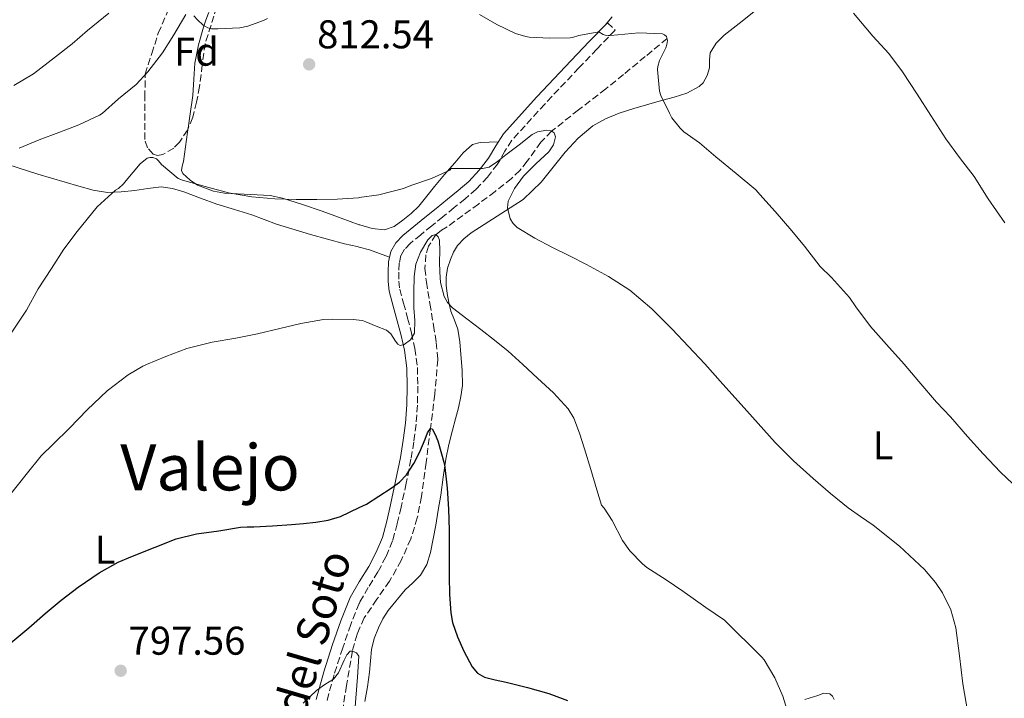
# Model space of a CAD drawing. Units: metres. Extents: x 542722 to 546156, y 4714693 to 4717020.
# Drawn here: x 544954 to 545200, y 4716683 to 4716853 of the extents above; entities that cross this region are included whole.
import ezdxf
from ezdxf.enums import TextEntityAlignment as Align

# ---------------------------------------------------------------- set-up
doc = ezdxf.new("R2010")
doc.units = ezdxf.units.M
doc.header["$MEASUREMENT"] = 0
doc.linetypes.add('DGN Style 3', pattern=[2.435890702152634, 1.739921930109024, -0.6959687720436097])
for name, color, linetype, lineweight in [('Barranco lineal', 142, 'DGN Style 3', 13), ('Camino', 7, 'DGN Style 3', 0), ('Cota de punto acotado terreno', 7, 'Continuous', 0), ('Curva de nivel directora', 30, 'Continuous', 30), ('Curva de nivel intermedia', 30, 'Continuous', 0), ('Etiqueta de uso rústico', 92, 'Continuous', 0), ('Etiqueta de zona arbolada', 92, 'Continuous', 0), ('Línea de cambio de uso (parcela vista)', 92, 'Continuous', 0), ('Margen derecho', 7, 'Continuous', 0), ('Punto acotado terreno (símbolo)', 7, 'Continuous', 0), ('Texto de arroyo-regatas y barrancos', 142, 'Continuous', 0), ('Texto de Área (paraje) menor', 7, 'Continuous', 0), ('Zona arbolada', 92, 'DGN Style 3', 0)]:
    doc.layers.add(name, color=color, linetype=linetype, lineweight=lineweight)
doc.styles.add('Style-Arial', font='arial.ttf')

# ---------------------------------------------------------------- blocks, each defined once
blk = doc.blocks.new('5PATER')
at = {"layer": 'Punto acotado terreno (símbolo)', "linetype": 'Continuous', "lineweight": 0}
h = blk.add_hatch(color=51, dxfattribs=at)
edge = h.paths.add_edge_path()
edge.add_ellipse((0, 0), major_axis=(-0.1095731443231308, -0.1110710700762829), ratio=0.9994222409660317, start_angle=0, end_angle=360)

msp = doc.modelspace()

# ---------------------------------------------------------------- linework, layer by layer
at = {"layer": 'Barranco lineal', "color": 142, "linetype": 'DGN Style 3', "lineweight": 13}
msp.add_polyline3d([(545115.9600000001, 4716847.939999999, 814.9400000000023), (545110.5, 4716843.449999999, 813.4600000000065), (545105.04, 4716838.960000001, 811.9799999999959), (545100.6200000001, 4716835.41, 811.1399999999995), (545093.8099999996, 4716830.130000001, 810.6300000000047), (545087.0899999999, 4716824.82, 810), (545084.4299999997, 4716822.07, 809.4199999999983), (545081.0199999996, 4716817.33, 808.4100000000036), (545079.2100000001, 4716815.039999999, 807.9400000000023), (545077.1100000005, 4716813.01, 807.5800000000019), (545072.9800000004, 4716809.779999999, 807.25), (545068.8200000003, 4716806.66, 806.9799999999959), (545064.9100000003, 4716803.789999999, 806.5), (545061.0099999999, 4716800.939999999, 805.8300000000019), (545059.6200000001, 4716800.16, 805.4100000000036), (545058.2300000004, 4716799.07, 805), (545056.4000000004, 4716796.17, 804.6100000000006), (545055.7199999997, 4716793.939999999, 804.3300000000019), (545055.5, 4716790.57, 803.929999999993), (545055.8399999999, 4716787.199999999, 803.5), (545056.7300000004, 4716781.82, 802.6999999999972), (545057.6200000001, 4716776.430000001, 801.9400000000023), (545058.3300000001, 4716772.140000001, 801.4900000000052), (545058.6900000004, 4716767.84, 801.1300000000047), (545057.9699999997, 4716759.220000001, 800.5899999999965), (545056.8399999999, 4716750.609999999, 800), (545055.7800000003, 4716742.130000001, 799.1999999999972), (545054.6399999997, 4716733.680000001, 798.3000000000029), (545053.5800000001, 4716728.350000001, 797.6699999999983), (545051.9699999997, 4716723.140000001, 797.0500000000029), (545049.5599999996, 4716717.74, 796.3899999999995), (545046.6699999999, 4716712.58, 795.8000000000029), (545043.4699999997, 4716708.029999999, 795.4400000000023), (545040.3499999996, 4716703.390000001, 795.2200000000012), (545039.0800000001, 4716700.550000001, 795.1600000000036), (545038.54, 4716699.34, 795.1399999999995), (545037.3700000001, 4716695.100000001, 795), (545035.8899999997, 4716686.539999999, 794.1399999999995), (545034.6200000001, 4716677.949999999, 793.2200000000012)], dxfattribs=at)
at = {"layer": 'Camino', "color": 7, "linetype": 'DGN Style 3', "lineweight": 0}
msp.add_polyline3d([(545101.030000001, 4716851.870000001, 815.3800000000047), (545102.9599999998, 4716850.02, 815.3800000000047), (545098.4299999991, 4716845.310000001, 814.6399999999995), (545093.9099999997, 4716840.620000001, 813.8899999999995), (545085.3899999991, 4716831.600000001, 812.3699999999953), (545077.1999999994, 4716822.560000001, 810.8399999999967), (545075.4499999993, 4716819.830000003, 810.5399999999937), (545073.6200000009, 4716816.640000002, 810.2899999999937), (545071.1000000018, 4716813.350000001, 809.7899999999936), (545068.2699999999, 4716810.37, 809.3800000000048), (545065.5199999984, 4716807.990000002, 809.3300000000019), (545062.8000000004, 4716805.75, 809.3000000000029), (545059.9799999996, 4716803.480000001, 809.2299999999959), (545057.1799999989, 4716801.220000002, 809.1300000000047), (545054.4400000008, 4716798.99, 808.8899999999995), (545051.8199999989, 4716796.850000001, 808.6000000000058), (545050.3999999973, 4716795.380000001, 808.4700000000014), (545049.4999999988, 4716793.800000001, 808.3399999999965), (545049.0599999985, 4716791.910000003, 807.8699999999953), (545048.969999999, 4716789.640000001, 807.3800000000047), (545048.9600000001, 4716787.439999999, 807.259999999995), (545049.1900000004, 4716785.41, 807.1399999999995), (545050.1299999993, 4716781.9, 806.8999999999944), (545051.1700000007, 4716778.199999999, 806.4700000000012), (545052.1200000007, 4716774.470000001, 805.6699999999984), (545052.9999999991, 4716770.630000001, 804.7899999999936), (545053.6000000003, 4716765.900000001, 803.8899999999995), (545053.7199999989, 4716761.180000001, 803.0500000000029), (545053.6299999994, 4716756.450000001, 802.4799999999959), (545053.2800000008, 4716751.730000001, 801.9900000000052), (545052.7199999975, 4716747.330000001, 801.0200000000042), (545052, 4716742.960000002, 800.179999999993), (545050.7999999997, 4716736.970000001, 799.9499999999972), (545049.519999999, 4716731.01, 799.7700000000042), (545048.569999999, 4716726.850000001, 799.4799999999959), (545047.3900000011, 4716722.600000001, 799.1699999999983), (545045.739999997, 4716718.640000001, 798.8800000000048), (545043.77, 4716714.900000001, 798.550000000003), (545041.3500000016, 4716711.000000001, 798.0700000000071), (545039.1999999991, 4716707.270000001, 797.5700000000071), (545039.0799999984, 4716706.980000001, 797.5399999999936), (545036.9599999995, 4716701.730000001, 796.9600000000065), (545034.979999999, 4716695.92, 796.3600000000007), (545032.7899999986, 4716689.200000001, 795.5899999999967), (545030.9699999992, 4716682.52, 794.8200000000071)], dxfattribs=at)
at = {"layer": 'Curva de nivel directora', "color": 30, "linetype": 'Continuous', "lineweight": 30, "elevation": 800.0000000000001, "flags": 128}
for points in [[(545040.9299999991, 4716731.810000001), (545047.0599999981, 4716735.76), (545049.139999999, 4716737.270000001), (545050.9200000004, 4716739.100000001), (545052.6900000006, 4716741.930000001), (545054.1999999994, 4716744.83), (545055.5199999982, 4716748.030000002), (545056.1599999997, 4716749.53), (545056.8399999992, 4716750.61), (545057.2900000006, 4716750.539999999), (545058.0700000008, 4716749.180000001), (545058.7399999991, 4716747.539999999), (545060.3700000007, 4716741.680000001), (545061.0399999992, 4716735.76), (545061.3499999997, 4716730.529999999), (545061.5199999998, 4716725.29), (545061.5300000008, 4716719.520000001), (545061.5199999998, 4716713.740000002), (545061.639999998, 4716709.220000002), (545061.9199999997, 4716704.699999999), (545062.3400000001, 4716702.230000002), (545063.5800000004, 4716698.66), (545065.2199999989, 4716695.130000001), (545067.2500000006, 4716691.220000002), (545068.5899999995, 4716689.609999999), (545070.3399999996, 4716688.57), (545073.0599999998, 4716687.910000001), (545075.78, 4716687.359999999), (545081.0899999987, 4716686), (545086.3899999983, 4716684.570000002), (545091.0499999986, 4716682.760000002)], [(544951.6000000001, 4716696.789999999), (544956.589999999, 4716700.900000002), (544960.6900000006, 4716704.480000001), (544964.7199999985, 4716707.84), (544968.9000000004, 4716711.070000002), (544974.1799999999, 4716714.640000002), (544978.9099999996, 4716717.34), (544982.4799999992, 4716718.800000002), (544988.1599999988, 4716721.039999999), (544993.3499999989, 4716723.100000001), (544998.4499999996, 4716724.4), (545004.0399999997, 4716725.140000001), (545009.4600000001, 4716726.03), (545011.0999999985, 4716726.080000001), (545012.7399999991, 4716726.130000001), (545017.4500000008, 4716726.36), (545022.1600000003, 4716726.670000002), (545025.2099999991, 4716726.930000001), (545028.24, 4716727.260000002), (545031.3400000002, 4716727.810000001), (545034.3699999988, 4716728.720000001), (545039.0800000007, 4716730.940000001), (545040.9299999991, 4716731.810000001)]]:
    msp.add_lwpolyline(points, dxfattribs=at)
at = {"layer": 'Curva de nivel intermedia', "color": 30, "linetype": 'Continuous', "lineweight": 0, "flags": 128}
for points, elevation in [([(544952.8800000009, 4716836.269999999), (544957.7500000013, 4716839.140000002), (544963.2800000012, 4716843.41), (544967.4400000009, 4716846.640000001), (544971.2800000008, 4716849.939999999), (544976.5600000004, 4716854.24)], 820.0000000000001), ([(544964.1300000006, 4716824.53), (544969.0600000013, 4716826.430000001), (544974.2400000002, 4716828.800000002), (544974.8799999995, 4716829.279999999), (544979.0100000001, 4716832.9), (544983.3799999999, 4716836.510000001), (544986.3100000003, 4716839.619999999), (544989.9600000003, 4716844.390000001), (544992.79, 4716848.849999999), (544995.7800000008, 4716853.939999999)], 815.0000000000001), ([(545069.1100000005, 4716853.949999999), (545073.4000000019, 4716851.439999999), (545078.1200000005, 4716849.199999999), (545080.6799999997, 4716848.42), (545081.4900000009, 4716848.289999997), (545086.69, 4716848.02), (545091.7800000017, 4716848.100000001), (545092.3300000017, 4716848.189999999), (545093.8800000006, 4716848.739999999), (545098.9200000009, 4716849.630000001), (545099.9900000015, 4716848.989999999), (545100.4699999999, 4716848.8), (545101.2099999997, 4716848.67), (545101.7300000006, 4716848.67), (545103.6700000007, 4716848.909999999), (545108.8499999996, 4716849.390000001), (545114.7900000007, 4716849.119999999), (545115.3200000004, 4716848.890000002), (545115.8300000001, 4716848.46), (545116.0700000015, 4716847.489999999), (545115.8800000014, 4716846.48), (545115.5900000009, 4716845.63), (545114.0199999996, 4716842.429999999), (545113.6100000005, 4716840.930000001), (545113.5700000003, 4716840.21), (545114.0100000006, 4716834.850000001), (545114.3600000015, 4716833.759999999), (545116.5499999998, 4716829.310000001), (545117.1599999999, 4716828.189999999), (545119.2099999996, 4716825.569999999), (545120.1300000006, 4716824.7), (545124.0199999998, 4716821.930000001), (545128.0900000001, 4716818.400000001), (545133.1600000017, 4716814.239999999), (545138.0700000001, 4716810.210000001), (545139.0900000016, 4716809.02), (545142.8900000014, 4716804.829999999), (545147.0500000011, 4716799.970000001), (545150.2600000007, 4716796.13), (545154.1700000003, 4716791.09), (545156.9700000008, 4716788.289999999), (545161.4600000012, 4716783.310000001), (545163.0800000017, 4716781.009999999), (545166.7100000017, 4716776.140000001), (545170.6800000013, 4716771.580000001), (545175.1300000016, 4716766.679999999), (545178.8100000008, 4716762.41), (545183.1900000017, 4716757.210000001), (545186.6600000007, 4716753.580000001), (545190.9500000001, 4716748.640000001), (545194.8400000016, 4716744.3), (545199.170000001, 4716739.77), (545203.6500000003, 4716735.529999999)], 815.0000000000001), ([(545162.4900000016, 4716854.24), (545167.3200000019, 4716848.539999999), (545171.2900000016, 4716844.249999999), (545174.7300000015, 4716839.66), (545178.3300000002, 4716834.09), (545181.7700000001, 4716828.720000001), (545185.560000001, 4716822.939999999), (545188.9699999996, 4716818.27)], 820.0000000000001), ([(544997.8300000003, 4716853.63), (544998.72, 4716852.579999999), (545000.1200000015, 4716851.300000001), (545001.3000000016, 4716850.63), (545002.2300000014, 4716850.399999999), (545003.7600000004, 4716850.369999998), (545009.3200000015, 4716850.619999999), (545011.2500000005, 4716851.039999999), (545015.1599999997, 4716852.420000001), (545016.2100000003, 4716852.939999999)], 815.0000000000001), ([(544954.1799999995, 4716820.59), (544959.1700000007, 4716822.71), (544964.1300000006, 4716824.53)], 815.0000000000001), ([(545039.0800000007, 4716808.249999999), (545043.9700000013, 4716808.939999999), (545050.1200000002, 4716810.509999999), (545052, 4716811.279999999), (545057.0899999995, 4716813.01), (545061.7000000007, 4716815.12), (545062.0100000014, 4716815.52), (545065.9500000019, 4716815.529999998), (545069.8900000004, 4716815.539999999), (545071.4900000008, 4716815.890000001), (545073.640000001, 4716817.289999999), (545075.7199999997, 4716818.899999999), (545079.0099999999, 4716821.45), (545082.2300000008, 4716824.020000001), (545083.5600000008, 4716824.680000001), (545085.9099999999, 4716825.07), (545086.9600000004, 4716824.900000001), (545087.7500000016, 4716824.430000001), (545088.1000000003, 4716823.42), (545087.5599999995, 4716821.419999998), (545086.3900000005, 4716819.65), (545083.2300000022, 4716816.73), (545080.0899999995, 4716813.619999997), (545077.860000001, 4716810.539999997), (545076.2899999997, 4716807.34), (545076.0800000018, 4716805.67), (545076.7700000004, 4716802.96), (545077.5200000014, 4716801.76), (545078.5200000004, 4716800.800000001), (545082.9000000013, 4716798.13), (545087.3700000017, 4716795.850000001), (545091.5899999995, 4716793.720000001), (545095.8099999996, 4716791.57), (545101.3500000006, 4716788.600000001), (545106.6600000013, 4716785.199999999), (545112.1599999999, 4716780.529999998), (545117.2100000014, 4716775.409999999), (545121.2900000006, 4716771.100000001), (545125.3200000006, 4716766.75), (545129.8899999993, 4716761.690000001), (545134.4500000014, 4716756.619999998), (545138.6700000013, 4716751.899999999), (545142.8900000014, 4716747.179999999), (545147.5000000005, 4716742.55), (545152.3700000008, 4716738.17), (545156.7100000015, 4716734.460000001), (545161.1600000019, 4716730.889999999), (545164.2500000009, 4716728.679999999), (545167.38, 4716726.510000001), (545173.9699999995, 4716721.329999999), (545180.1699999997, 4716715.5), (545182.9200000013, 4716712.25), (545184.6900000015, 4716709.609999998), (545186.7500000001, 4716705.390000001), (545188.0100000007, 4716700.890000001), (545188.9299999995, 4716693.929999998), (545189.8000000011, 4716686.970000001), (545190.9700000001, 4716679.699999999)], 810), ([(544952.2100000003, 4716774.429999998), (544956.0200000014, 4716780.210000001), (544958.9600000005, 4716785.470000001), (544962.2599999997, 4716790.56), (544965.3300000008, 4716795.390000001), (544968.6400000012, 4716799.84), (544973.6700000003, 4716805.989999999), (544978.2800000014, 4716810.109999998), (544979.0000000012, 4716810.56), (544980.2100000004, 4716811.680000001), (544980.9200000013, 4716812.529999999), (544984.3900000004, 4716816.67), (544986.1500000015, 4716818.07), (544986.8400000001, 4716818.26), (544987.5400000018, 4716818.230000001), (544988.4500000017, 4716817.909999999), (544989.0000000015, 4716817.470000002), (544989.7600000014, 4716816.56), (544993.9099999999, 4716812.989999999), (544994.9800000004, 4716812.640000001), (545000.610000001, 4716810.989999999), (545006.4400000003, 4716809.46), (545012.3099999998, 4716808.460000001), (545017.9900000017, 4716807.980000001), (545023.3800000007, 4716807.789999999), (545028.4800000014, 4716807.789999999), (545033.5599999997, 4716807.869999999), (545038.9300000009, 4716808.220000001), (545039.0800000007, 4716808.249999999)], 810), ([(545188.9699999996, 4716818.27), (545192.5800000017, 4716813.52), (545196.12, 4716807.960000001), (545200.2800000019, 4716801.930000001)], 820.0000000000001), ([(545052.8800000006, 4716774.449999998), (545052.9500000001, 4716777.619999998), (545052.7399999999, 4716780.779999998), (545052.7500000009, 4716784.679999999), (545052.8000000002, 4716788.579999999), (545053.2100000015, 4716791.639999999), (545054.3700000015, 4716794.659999999), (545056.2400000001, 4716797.720000001), (545057.2700000005, 4716798.820000002), (545058.2300000016, 4716799.069999999), (545058.7600000014, 4716798.51), (545059.1100000001, 4716797.619999998), (545059.1900000006, 4716794.930000001), (545059.1200000013, 4716792.24), (545059.2199999996, 4716789.640000001), (545059.4100000019, 4716787.039999999), (545060.2900000003, 4716783.619999999), (545061.1599999998, 4716782.079999999), (545062.3400000001, 4716780.779999998), (545065.9100000019, 4716778.039999999), (545069.4800000014, 4716775.380000001), (545072.880000001, 4716772.680000001), (545076.2400000005, 4716769.929999999), (545079.9599999998, 4716766.63), (545083.600000001, 4716763.230000001), (545087.5800000018, 4716759.59), (545091.2200000007, 4716755.55), (545092.630000001, 4716753.220000001), (545094.1100000008, 4716749.460000001), (545095.280000002, 4716745.579999999), (545096.8600000001, 4716740.449999999), (545098.4400000003, 4716735.310000001), (545099.5600000002, 4716731.529999998), (545100.2000000017, 4716730.8), (545102.2100000011, 4716727.659999999), (545104.8399999996, 4716722.699999999), (545106.6600000013, 4716720.16), (545109.8300000008, 4716716.859999999), (545110.9000000014, 4716716.000000001), (545115.6800000003, 4716712.890000001), (545119.8300000011, 4716710.050000001), (545125.6, 4716705.980000001), (545130.2400000002, 4716702.829999999), (545139.6100000001, 4716693.630000001), (545140.1300000009, 4716692.939999998), (545142.8400000001, 4716688.430000001), (545144.8000000003, 4716683.890000001), (545146.4400000009, 4716678.749999999)], 805.0000000000001), ([(544951.760000001, 4716733.969999999), (544955.9400000009, 4716739.170000001), (544959.7300000017, 4716743.86), (544962.7100000012, 4716746.71), (544966.7900000004, 4716750.710000001), (544971.2000000004, 4716755.310000001), (544976.2000000007, 4716760.029999999), (544981.440000002, 4716764.079999999), (544985.0400000006, 4716766.189999999), (544985.9700000006, 4716766.59), (544990.8200000009, 4716768.579999999), (544996.04, 4716770.640000001), (544997.0400000013, 4716770.899999999), (545002.3400000011, 4716772.189999999), (545008.3200000001, 4716773.220000002), (545013.7200000002, 4716774.24), (545019.2500000001, 4716775.57), (545024.4800000004, 4716776.88), (545030.1500000011, 4716777.819999999), (545032.3600000016, 4716777.890000001), (545037.600000001, 4716777.869999998), (545039.0800000007, 4716777.67), (545039.8899999998, 4716777.570000002), (545040.7600000015, 4716777.300000001), (545043.3400000009, 4716776.220000001), (545045.9200000003, 4716775.15), (545046.9500000007, 4716774.29), (545048.1300000009, 4716772.41), (545048.6900000019, 4716771.67), (545049.2999999999, 4716771.359999999), (545050.2800000011, 4716771.599999999), (545051.9199999995, 4716772.759999999), (545052.8800000006, 4716774.449999998)], 805.0000000000001), ([(545025.1199999996, 4716682.079999999), (545028.3899999998, 4716685.279999998), (545030.5100000009, 4716686.749999999), (545032.6600000013, 4716688.11), (545033.9400000019, 4716689.730000001), (545035.320000001, 4716692.859999999), (545036.0000000006, 4716694.199999998), (545036.8200000009, 4716695.06), (545037.3700000007, 4716695.100000001), (545038.4400000013, 4716694.65), (545038.9800000001, 4716693.820000002), (545038.6800000005, 4716688.609999998), (545038.2600000004, 4716683.390000001), (545037.9000000005, 4716679.140000001)], 795)]:
    msp.add_lwpolyline(points, dxfattribs=dict(at, elevation=elevation))
at = {"layer": 'Línea de cambio de uso (parcela vista)', "color": 92, "linetype": 'Continuous', "lineweight": 0}
for points in [[(545133.9199999999, 4716851.699999999, 818.25), (545137.5899999999, 4716854.619999999, 819.2899999999936), (545142.3899999997, 4716859.779999999, 820.0099999999949), (545147.2300000004, 4716864.930000001, 820.7400000000052), (545151.5300000003, 4716868.640000001, 821.5899999999965), (545156.1600000003, 4716871.980000001, 822.3600000000006), (545160.8600000005, 4716874.789999999, 822.8999999999943), (545165.7699999996, 4716877.180000001, 823.429999999993), (545172.1900000004, 4716879.640000001, 824.0800000000019), (545178.6200000001, 4716882.050000001, 824.7299999999959), (545182.7699999996, 4716883.83, 825.1999999999972), (545186.7599999999, 4716885.92, 825.75), (545189.04, 4716887.66, 826.320000000007), (545191.0700000003, 4716889.699999999, 826.8999999999943), (545192.6799999997, 4716891.470000001, 827.1699999999983), (545194.1399999997, 4716893.380000001, 827.4100000000036), (545195.4800000004, 4716895.67, 827.8300000000019), (545196.4600000001, 4716898.130000001, 828.1999999999972), (545197.2699999996, 4716901.970000001, 828.320000000007), (545198.1200000001, 4716905.789999999, 828.3899999999995), (545200.9500000002, 4716913.460000001, 828.8399999999965)], [(544996.3848000001, 4716825.543199999, 812.2646999999997), (544996.9100000003, 4716829.180000001, 812.3999999999943), (544997.5599999996, 4716833.75, 812.6600000000036), (544997.7699999996, 4716837.779999999, 813.3000000000029), (544998.0099999999, 4716841.810000001, 813.9700000000012), (544998.9699999997, 4716846.380000001, 814.5800000000019), (545000.2199999997, 4716850.76, 815.2100000000065), (545000.7800000003, 4716852.52, 815.8600000000006), (545001.4299999997, 4716854.279999999, 816.5500000000029), (545003.2000000002, 4716857.82, 817.2200000000012), (545005.0300000003, 4716861.380000001, 817.6100000000006), (545005.5067999996, 4716862.4945, 817.6321000000025)], [(545102.1900000004, 4716853.33, 815.570000000007), (545100.4400000004, 4716851.26, 815.2899999999936)], [(545111.3499999996, 4716831.57, 814.1300000000047), (545114.5199999996, 4716832.449999999, 814.6499999999943), (545117.6900000004, 4716833.33, 815.1699999999983), (545120.8600000005, 4716834.34, 815.5099999999949), (545123.9100000003, 4716835.970000001, 815.8099999999977), (545124.9199999999, 4716836.930000001, 815.9199999999983), (545125.9000000004, 4716838.710000001, 816.070000000007), (545126.5499999998, 4716840.640000001, 816.2299999999959), (545126.5300000003, 4716842.550000001, 816.4700000000012), (545126.6699999999, 4716844.42, 816.7299999999959), (545128.2199999997, 4716846.77, 816.9700000000012), (545130.1500000004, 4716848.800000001, 817.2200000000012), (545133.9199999999, 4716851.699999999, 818.25)], [(545040.5199999996, 4716682.5, 796.4400000000023), (545041.1399999997, 4716686.16, 796.5399999999936), (545041.6699999999, 4716689.83, 796.6499999999943), (545041.8899999997, 4716692.680000001, 797.3899999999995), (545042.1200000001, 4716695.52, 798.1300000000047), (545042.8300000001, 4716698.24, 798.1699999999983), (545043.9100000003, 4716700.930000001, 798.25), (545045, 4716703.180000001, 798.5800000000019), (545046.2999999998, 4716705.279999999, 798.8999999999943), (545050.5199999996, 4716710.369999999, 799.6199999999953), (545052.5, 4716712.17, 799.8600000000006), (545054.4199999999, 4716714.07, 800.070000000007), (545055.9600000001, 4716716.75, 800.2700000000042), (545056.8600000005, 4716719.699999999, 800.4199999999983), (545057.54, 4716723.09, 800.4799999999959), (545058.1699999999, 4716726.5, 800.529999999999), (545058.8099999996, 4716730.26, 800.7599999999949), (545059.4299999997, 4716734.029999999, 800.9799999999959), (545060.0800000001, 4716738.529999999, 801.1399999999995), (545060.7400000002, 4716743.029999999, 801.2899999999936), (545061.4800000004, 4716746.67, 801.4600000000065), (545062.3399999999, 4716750.27, 801.6399999999995), (545063.0999999996, 4716753.060000001, 801.6199999999953), (545063.8600000005, 4716755.84, 801.6199999999953), (545064.4900000002, 4716758.609999999, 802.2299999999959), (545064.8399999999, 4716761.380000001, 802.9499999999972), (545064.79, 4716765.230000001, 803.3600000000006), (545064.4900000002, 4716769.109999999, 803.779999999999), (545064.1900000004, 4716772.300000001, 804.5200000000042), (545063.7000000002, 4716775.460000001, 805.2200000000012), (545062.8899999997, 4716777.680000001, 805.2700000000042), (545061.9900000002, 4716779.91, 805.2899999999936), (545061.4500000002, 4716782.119999999, 805.6300000000047), (545061.0300000003, 4716784.369999999, 805.9600000000065), (545060.7999999998, 4716786.4, 806), (545060.7800000003, 4716788.430000001, 806.0899999999965), (545061.1399999997, 4716790.640000001, 806.3999999999943), (545061.8300000001, 4716792.800000001, 806.7100000000065), (545062.5800000001, 4716794.609999999, 806.9700000000012), (545063.6100000005, 4716796.27, 807.2400000000052), (545065.2199999997, 4716797.970000001, 807.570000000007), (545067.0199999996, 4716799.430000001, 807.929999999993), (545073.5199999996, 4716803.59, 809.5200000000042), (545079.9800000004, 4716807.75, 811), (545084.4900000002, 4716812.08, 811.6399999999995), (545090.5099999999, 4716819.58, 812.3300000000019), (545093.7100000001, 4716823.130000001, 812.6699999999983), (545097.3700000001, 4716826.130000001, 813.0800000000019), (545100.5499999998, 4716827.939999999, 813.4799999999959), (545103.9600000001, 4716829.300000001, 813.8800000000047), (545107.6600000003, 4716830.460000001, 814), (545111.3499999996, 4716831.57, 814.1300000000047)], [(545073.75, 4716822.140000001, 810.6399999999995), (545071.5099999999, 4716822.09, 810.4900000000052), (545069.2699999996, 4716822.050000001, 810.3399999999965), (545067.4000000004, 4716821.52, 810.1699999999983), (545065.04, 4716819.449999999, 809.8600000000006), (545062.9699999997, 4716816.949999999, 809.6100000000006), (545060.4000000004, 4716813.99, 809.570000000007), (545057.8799999999, 4716811.01, 809.5599999999977), (545055.9299999997, 4716808.58, 809.4400000000023), (545053.9800000004, 4716806.15, 809.3000000000029), (545052.0800000001, 4716804.279999999, 809.1600000000036), (545049.9400000004, 4716802.59, 809.029999999999), (545047.7699999996, 4716801.09, 808.9799999999959), (545045.4299999997, 4716800.26, 808.9700000000012), (545042.3200000003, 4716800.51, 808.9600000000065), (545039.2199999997, 4716801.439999999, 808.9700000000012), (545039.0800000001, 4716801.49, 808.9700000000012), (545034.54, 4716803.17, 809), (545029.8499999996, 4716804.869999999, 809.0800000000019), (545024.8899999997, 4716806.5, 809.2200000000012), (545019.9299999997, 4716808.100000001, 809.3999999999943), (545016.8200000003, 4716808.800000001, 809.5), (545005.4800000004, 4716809.380000001, 809.9400000000023), (545002.7100000001, 4716809.83, 810.070000000007), (544998.7400000002, 4716811.33, 810.3099999999977), (544996.8600000005, 4716812.59, 810.4400000000023), (544995.0800000001, 4716814.27, 810.5800000000019), (544994.7199999997, 4716814.99, 810.6999999999972), (544994.8600000005, 4716816.100000001, 810.9900000000052), (544995.1799999997, 4716817.230000001, 811.25), (544995.7100000001, 4716820.92, 811.8000000000029), (544996.25, 4716824.609999999, 812.2299999999959), (544996.3848000001, 4716825.543199999, 812.2646999999997)], [(544948.7400000002, 4716817.33, 816.8099999999977), (544958.8399999999, 4716814.130000001, 814.2100000000065), (544969.1100000005, 4716811.09, 811.6499999999943), (544972.6600000003, 4716810.109999999, 811.1100000000006), (544976.25, 4716809.52, 810.6100000000006), (544979.6299999999, 4716809.66, 809.9799999999959), (544983.0300000003, 4716810.050000001, 809.3999999999943), (544986.3300000001, 4716810.550000001, 809.1300000000047), (544989.6200000001, 4716810.930000001, 809.0599999999977), (544992.4900000002, 4716810.57, 809.070000000007), (544995.2999999998, 4716809.680000001, 809.0599999999977), (544999.4400000004, 4716808.15, 809.0099999999949), (545003.5599999996, 4716806.66, 808.8999999999943), (545007.9199999999, 4716805.310000001, 808.7400000000052), (545012.2599999999, 4716803.949999999, 808.5500000000029), (545015.3600000005, 4716802.810000001, 808.4100000000036), (545018.4600000001, 4716801.67, 808.2599999999949), (545026.9199999999, 4716799.08, 807.8500000000058), (545035.4500000002, 4716796.720000001, 807.4499999999972), (545038.5700000003, 4716796.07, 807.4400000000023), (545039.0800000001, 4716795.930000001, 807.4799999999959), (545041.6399999997, 4716795.27, 807.6399999999995), (545044.1500000004, 4716794.32, 807.8600000000006), (545046.6500000004, 4716793.369999999, 808.0800000000019)], [(545157.6200000001, 4716683.039999999, 806.2100000000065), (545157.2400000002, 4716683.850000001, 806.0399999999936), (545156.5899999999, 4716684.460000001, 805.9100000000036), (545155.0800000001, 4716684.59, 805.75), (545153.5499999998, 4716684.060000001, 805.6100000000006), (545150.2999999998, 4716683.050000001, 805.3500000000058)]]:
    msp.add_polyline3d(points, dxfattribs=at)
at = {"layer": 'Margen derecho', "color": 7, "linetype": 'Continuous', "lineweight": 0}
msp.add_polyline3d([(545028.3399999985, 4716683.070000002, 794.8200000000071), (545030.2199999981, 4716689.970000002, 795.5899999999967), (545032.44, 4716696.77, 796.3600000000007), (545034.4600000005, 4716702.67, 796.9600000000065), (545036.7899999997, 4716708.45, 797.5700000000071), (545039.0599999983, 4716712.370000001, 798.0700000000071), (545039.0799999984, 4716712.410000001, 798.0800000000019), (545041.4499999977, 4716716.230000001, 798.550000000003), (545043.3200000008, 4716719.77, 798.8800000000048), (545044.8599999986, 4716723.470000001, 799.1699999999983), (545045.9699999974, 4716727.51, 799.4799999999959), (545046.8999999971, 4716731.590000001, 799.7700000000042), (545048.1800000002, 4716737.520000001, 799.9499999999972), (545049.3700000015, 4716743.439999999, 800.179999999993), (545050.0799999977, 4716747.720000003, 801.0200000000042), (545050.6200000008, 4716752, 801.9900000000052), (545050.9600000007, 4716756.58, 802.4799999999959), (545051.05, 4716761.170000002, 803.0500000000029), (545050.9299999994, 4716765.690000001, 803.8899999999995), (545050.3599999994, 4716770.160000001, 804.7899999999936), (545049.519999999, 4716773.840000001, 805.6699999999984), (545048.579999998, 4716777.510000001, 806.4700000000012), (545047.5599999987, 4716781.189999999, 806.8999999999944), (545046.5500000007, 4716784.909999999, 807.1399999999995), (545046.2800000003, 4716787.290000002, 807.259999999995), (545046.3000000003, 4716789.699999999, 807.3800000000047), (545046.3999999987, 4716792.27, 807.8699999999953), (545046.9799999997, 4716794.790000001, 808.3399999999965), (545048.2499999993, 4716797.000000001, 808.4700000000014), (545050.0100000007, 4716798.820000002, 808.6000000000058), (545052.7499999988, 4716801.060000001, 808.8899999999995), (545055.5000000002, 4716803.300000003, 809.1300000000047), (545058.3099999977, 4716805.560000002, 809.2299999999959), (545061.1099999984, 4716807.830000001, 809.3000000000029), (545063.7899999983, 4716810.040000001, 809.3300000000019), (545066.4300000003, 4716812.310000001, 809.3800000000048), (545069.0599999989, 4716815.080000003, 809.7899999999936), (545071.3900000001, 4716818.130000001, 810.2899999999937), (545073.1600000004, 4716821.210000001, 810.5399999999937), (545075.0699999993, 4716824.190000001, 810.8399999999967), (545083.4200000021, 4716833.41, 812.3699999999953), (545091.9800000007, 4716842.470000002, 813.8899999999995), (545096.5100000014, 4716847.17, 814.6399999999995), (545101.030000001, 4716851.870000001, 815.3800000000047)], dxfattribs=at)
at = {"layer": 'Zona arbolada', "color": 92, "linetype": 'DGN Style 3', "lineweight": 0}
for points in [[(545005.5067999996, 4716862.4945, 816.4741000000067), (545005.0300000003, 4716860.369999999, 816.3399999999965), (545002.8300000001, 4716853.57, 815.4600000000065), (545000.6600000003, 4716846.74, 814.679999999993), (544999.8799999999, 4716841.359999999, 814.320000000007), (544999.2400000002, 4716835.949999999, 813.9600000000065), (544998.4800000004, 4716832.109999999, 813.679999999993), (544997.5300000003, 4716828.289999999, 813.3999999999943), (544996.3848000001, 4716825.543199999, 813.2020000000048)], [(545002.8300000001, 4716853.57, 815.4600000000065), (545000.6600000003, 4716846.74, 814.679999999993), (544999.8799999999, 4716841.359999999, 814.320000000007), (544999.2400000002, 4716835.949999999, 813.9600000000065), (544998.4800000004, 4716832.109999999, 813.679999999993), (544997.5300000003, 4716828.289999999, 813.3999999999943), (544996.2000000002, 4716825.100000001, 813.1699999999983), (544994.2199999997, 4716822.130000001, 812.9499999999972), (544992.7699999996, 4716820.619999999, 812.8699999999953), (544990.04, 4716818.980000001, 812.8999999999943), (544988.7100000001, 4716818.75, 812.9700000000012), (544987.6100000005, 4716819.109999999, 813.0899999999965), (544986.2000000002, 4716820.67, 813.7299999999959), (544985.54, 4716822.77, 814.4100000000036), (544985.5300000003, 4716825.130000001, 814.6499999999943), (544985.54, 4716827.480000001, 814.929999999993), (544985.5899999999, 4716833.27, 815.9700000000012), (544985.6399999997, 4716839.060000001, 817), (544987.2800000003, 4716844.180000001, 817.0899999999965), (544988.9199999999, 4716849.300000001, 817.1900000000023), (544991.3499999996, 4716854.880000001, 817.6699999999983)], [(544996.3848000001, 4716825.543199999, 813.2020000000048), (544996.2000000002, 4716825.100000001, 813.1699999999983), (544994.2199999997, 4716822.130000001, 812.9499999999972), (544992.7699999996, 4716820.619999999, 812.8699999999953), (544990.04, 4716818.980000001, 812.8999999999943), (544988.7100000001, 4716818.75, 812.9700000000012), (544987.6100000005, 4716819.109999999, 813.0899999999965), (544986.2000000002, 4716820.67, 813.7299999999959), (544985.54, 4716822.77, 814.4100000000036), (544985.5300000003, 4716825.130000001, 814.6499999999943), (544985.54, 4716827.480000001, 814.929999999993), (544985.5899999999, 4716833.27, 815.9700000000012), (544985.6399999997, 4716839.060000001, 817), (544987.2800000003, 4716844.180000001, 817.0899999999965), (544988.9199999999, 4716849.300000001, 817.1900000000023), (544991.3499999996, 4716854.880000001, 817.6699999999983)]]:
    msp.add_polyline3d(points, dxfattribs=at)

# ---------------------------------------------------------------- block references
at = {"layer": 'Punto acotado terreno (símbolo)', "color": 7, "linetype": 'Continuous', "lineweight": 0, "xscale": 10, "yscale": 10, "zscale": 10}
for p in [(545026.579999997, 4716841.500000002, 812.539999999994), (544979.5399999977, 4716690.210000001, 797.5599999999981)]:
    msp.add_blockref('5PATER', p, dxfattribs=at)

# ---------------------------------------------------------------- texts
at = {"layer": 'Cota de punto acotado terreno', "color": 7, "linetype": 'Continuous', "lineweight": 0, "style": 'Style-Arial'}
for s, p in [('812.54', (545028.5700000012, 4716845.5, 812.5399999999936)), ('797.56', (544981.5199999985, 4716694.210000002, 797.5599999999977))]:
    msp.add_text(s, height=7.000000000000002, dxfattribs=at).set_placement(p)
at = {"layer": 'Etiqueta de uso rústico', "color": 92, "linetype": 'Continuous', "lineweight": 0, "style": 'Style-Arial'}
for p in [(545169.8714203793, 4716746.450009999, 812.4199999999983), (544975.6314203775, 4716720.410010002, 800.8000000000029)]:
    msp.add_text('L', height=7.000000000000002, dxfattribs=at).set_placement(p, align=Align.MIDDLE_CENTER)
at = {"layer": 'Etiqueta de zona arbolada', "color": 92, "linetype": 'Continuous', "lineweight": 0, "style": 'Style-Arial'}
msp.add_text('Fd', height=7.000000000000002, dxfattribs=at).set_placement((544998.4474413673, 4716844.67001, 814.3800000000047), align=Align.MIDDLE_CENTER)
at = {"layer": 'Texto de arroyo-regatas y barrancos', "color": 142, "linetype": 'Continuous', "lineweight": 0, "style": 'Style-Arial'}
msp.add_text('Regajo del Soto', height=8, rotation=73.67059, dxfattribs=at).set_placement((545014.8700000019, 4716642.42, 791.8899999999995))
at = {"layer": 'Texto de Área (paraje) menor', "color": 7, "linetype": 'Continuous', "lineweight": 0, "style": 'Style-Arial'}
msp.add_text('Valejo', height=11.5, dxfattribs=at).set_placement((545001.8412139141, 4716740.950010001, 802.179999999993), align=Align.MIDDLE_CENTER)

doc.saveas('drawing.dxf')
